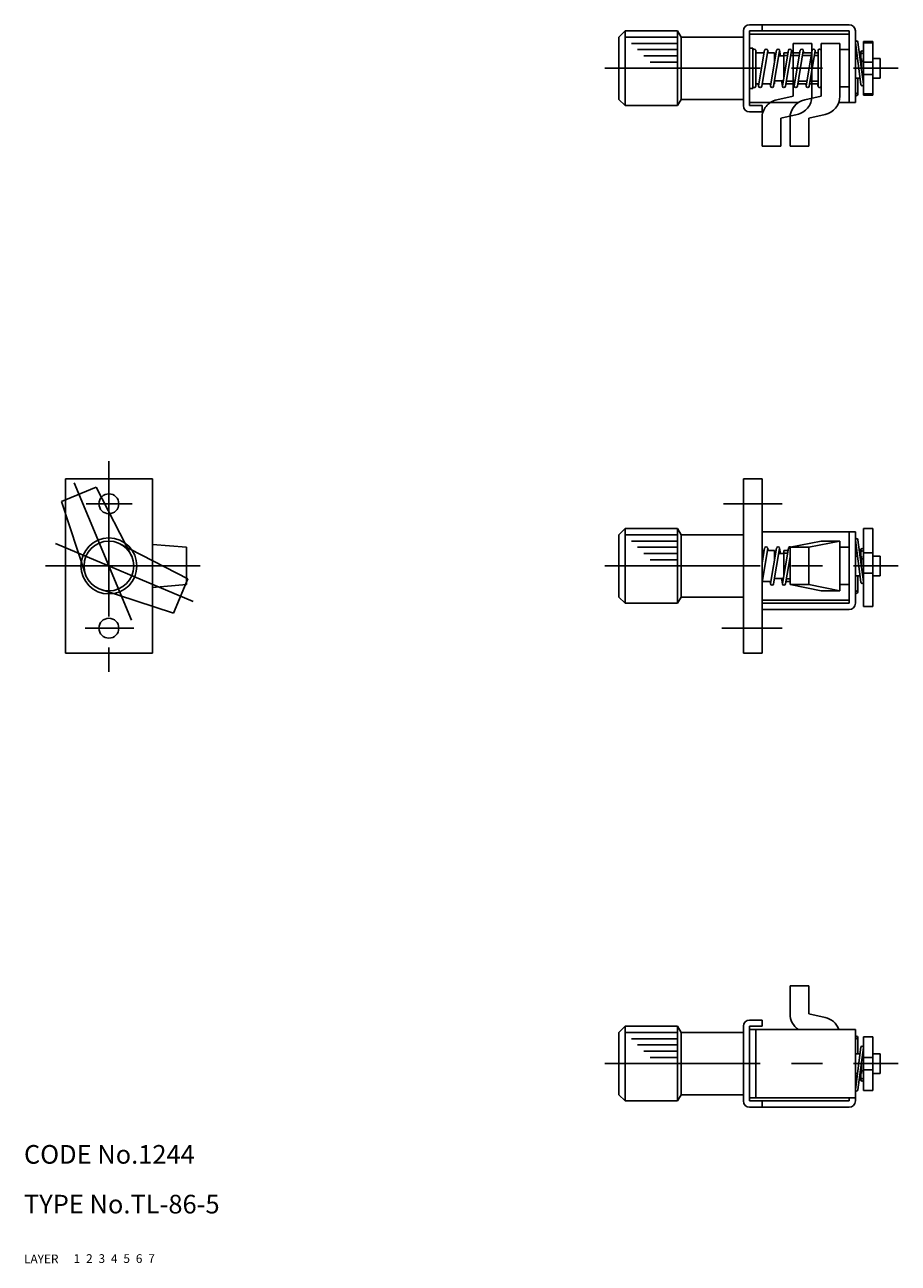
# Model space of a CAD drawing. Extents: x 10 to 360, y 10 to 209.
# Drawn here: x 10 to 151, y 10 to 209 of the extents above; entities that cross this region are included whole.
import ezdxf

# ---------------------------------------------------------------- set-up
doc = ezdxf.new("R2010")
doc.units = 0
doc.header["$LTSCALE"] = 20
doc.header["$MEASUREMENT"] = 0
for name, pattern in [('CENTER', [2, 1.25, -0.25, 0.25, -0.25]), ('DASHED', [0.75, 0.5, -0.25]), ('PHANTOM', [2.5, 1.25, -0.25, 0.25, -0.25, 0.25, -0.25])]:
    doc.linetypes.add(name, pattern=pattern)
for name, color, linetype in [('1', 7, 'CONTINUOUS'), ('2', 4, 'CONTINUOUS'), ('3', 2, 'DASHED'), ('4', 1, 'CENTER'), ('5', 6, 'PHANTOM'), ('6', 5, 'CONTINUOUS'), ('7', 3, 'CONTINUOUS')]:
    doc.layers.add(name, color=color, linetype=linetype)

msp = doc.modelspace()

# ---------------------------------------------------------------- linework, layer by layer
at = {"layer": '1', "linetype": 'Continuous'}
for p, q in [((126.650659, 209.08146), (142.650659, 209.08146)), ((128.650659, 209.08146), (128.650659, 208.08146)), ((106.650659, 208.08146), (105.650659, 207.08146)), ((105.650659, 207.08146), (105.650659, 197.08146)), ((106.650659, 208.08146), (106.650659, 196.08146)), ((106.650659, 208.08146), (115.073659, 208.08146)), ((106.650659, 207.08146), (115.073659, 207.08146)), ((115.073659, 208.08146), (115.073659, 196.08146)), ((115.073659, 208.08146), (115.650659, 207.08146)), ((115.650659, 207.08146), (125.650659, 207.08146)), ((115.650659, 207.08146), (115.650659, 197.08146)), ((125.650659, 208.08146), (125.650659, 196.08146)), ((126.650659, 208.08146), (126.650659, 196.08146)), ((126.650659, 208.08146), (142.650659, 208.08146)), ((126.650659, 207.58146), (142.650659, 207.58146)), ((142.650659, 208.08146), (142.650659, 196.58146)), ((143.650659, 208.08146), (143.650659, 196.58146)), ((107.650659, 206.08146), (115.073659, 206.08146)), ((108.650659, 205.08146), (115.073659, 205.08146)), ((126.650659, 205.33146), (127.150659, 205.33146)), ((127.150659, 205.33146), (127.150659, 198.83146)), ((138.150659, 206.08146), (141.150659, 206.08146)), ((138.150659, 206.08146), (138.150659, 197.58146)), ((141.150659, 206.08146), (141.150659, 197.58146)), ((141.150659, 205.08146), (142.650659, 205.08146)), ((143.652659, 206.25546), (144.552659, 199.45546)), ((144.949659, 199.50746), (144.049659, 206.30746)), ((144.950659, 206.38146), (144.950659, 197.78146)), ((144.950659, 206.38146), (146.450659, 206.38146)), ((144.950659, 206.18146), (146.450659, 206.18146)), ((146.450659, 206.38146), (146.450659, 197.78146)), ((109.650659, 204.08146), (115.073659, 204.08146)), ((110.650659, 203.08146), (115.073659, 203.08146)), ((127.647659, 204.97246), (127.712659, 204.58146)), ((127.650659, 204.93146), (127.650659, 199.23146)), ((127.650659, 204.58146), (128.997659, 204.58146)), ((129.063659, 204.97246), (128.108659, 199.27246)), ((129.556659, 204.89046), (128.601659, 199.19046)), ((129.504659, 204.58146), (130.650659, 204.58146)), ((129.622659, 204.58146), (129.556659, 204.97246)), ((130.017659, 199.27246), (130.972659, 204.97246)), ((131.465659, 204.89046), (130.511659, 199.19046)), ((130.650659, 204.58146), (130.650659, 203.05246)), ((130.650659, 204.08146), (130.823659, 204.08146)), ((131.330659, 204.08146), (132.150659, 204.08146)), ((131.465659, 204.97246), (131.614659, 204.08146)), ((132.881659, 204.97246), (131.926659, 199.27246)), ((132.150659, 204.58146), (132.150659, 200.60946)), ((132.150659, 204.58146), (132.815659, 204.58146)), ((132.420659, 199.19046), (133.374659, 204.89046)), ((133.322659, 204.58146), (134.725659, 204.58146)), ((133.374659, 204.97246), (133.440659, 204.58146)), ((134.790659, 204.97246), (133.836659, 199.27246)), ((134.329659, 199.19046), (135.283659, 204.89046)), ((135.232659, 204.58146), (136.634659, 204.58146)), ((135.283659, 204.97246), (135.349659, 204.58146)), ((136.699659, 204.97246), (135.745659, 199.27246)), ((136.238659, 199.19046), (137.192659, 204.89046)), ((137.141659, 204.58146), (137.650659, 204.58146)), ((137.192659, 204.97246), (137.258659, 204.58146)), ((137.650659, 204.93146), (137.650659, 199.23146)), ((143.650659, 203.68146), (143.993659, 203.68146)), ((144.396659, 203.68146), (144.650659, 203.68146)), ((144.550659, 204.68146), (144.550659, 203.68146)), ((144.650659, 203.68146), (144.650659, 201.76146)), ((144.650659, 203.23146), (144.950659, 203.23146)), ((144.950659, 203.08146), (146.450659, 203.08146)), ((146.450659, 203.68146), (147.650659, 203.68146)), ((147.650659, 203.68146), (147.650659, 200.48146)), ((144.950659, 201.08146), (146.450659, 201.08146)), ((127.650659, 199.58146), (128.160659, 199.58146)), ((128.043659, 199.58146), (128.108659, 199.19046)), ((128.667659, 199.58146), (130.069659, 199.58146)), ((129.952659, 199.58146), (130.017659, 199.19046)), ((130.576659, 199.58146), (130.650659, 199.58146)), ((130.650659, 200.02546), (130.650659, 199.58146)), ((130.660659, 200.08146), (132.062659, 200.08146)), ((131.926659, 199.19046), (131.777659, 200.08146)), ((132.485659, 199.58146), (133.887659, 199.58146)), ((133.836659, 199.19046), (133.770659, 199.58146)), ((134.394659, 199.58146), (135.796659, 199.58146)), ((135.745659, 199.19046), (135.679659, 199.58146)), ((136.303659, 199.58146), (137.650659, 199.58146)), ((137.654659, 199.19046), (137.588659, 199.58146)), ((141.150659, 199.08146), (142.650659, 199.08146)), ((143.650659, 200.48146), (144.416659, 200.48146)), ((144.050659, 200.48146), (144.050659, 197.88146)), ((144.760659, 200.93146), (144.950659, 200.93146)), ((146.450659, 200.48146), (147.650659, 200.48146)), ((126.650659, 198.83146), (127.150659, 198.83146)), ((138.150659, 197.58146), (135.518659, 197.01446)), ((144.950659, 197.98146), (146.450659, 197.98146)), ((144.950659, 197.78146), (146.450659, 197.78146)), ((105.650659, 197.08146), (106.650659, 196.08146)), ((106.650659, 196.08146), (115.073659, 196.08146)), ((115.073659, 196.08146), (115.650659, 197.08146)), ((115.650659, 197.08146), (125.650659, 197.08146)), ((126.650659, 196.58146), (134.492659, 196.58146)), ((126.650659, 196.08146), (128.650659, 196.08146)), ((128.650659, 196.08146), (128.650659, 195.08146)), ((140.979659, 196.58146), (143.650659, 196.58146)), ((126.650659, 195.08146), (128.650659, 195.08146)), ((133.150659, 194.08146), (133.150659, 189.58146)), ((136.150659, 194.08146), (138.782659, 194.64846)), ((136.150659, 194.08146), (136.150659, 189.58146)), ((133.150659, 189.58146), (136.150659, 189.58146)), ((16.650959, 136.08146), (16.650959, 108.08146)), ((16.650959, 136.08146), (30.650959, 136.08146)), ((30.650959, 136.08146), (30.650959, 108.08146)), ((125.650659, 136.08146), (128.650659, 136.08146)), ((125.650659, 136.08146), (125.650659, 108.08146)), ((128.650659, 136.08146), (128.650659, 108.08146)), ((106.650659, 128.08146), (105.650659, 127.08146)), ((106.650659, 128.08146), (115.073659, 128.08146)), ((106.650659, 128.08146), (106.650659, 116.08146)), ((115.073659, 128.08146), (115.650659, 127.08146)), ((115.073659, 128.08146), (115.073659, 116.08146)), ((128.650659, 127.58146), (143.650659, 127.58146)), ((142.650659, 127.58146), (142.650659, 116.08146)), ((143.650659, 127.58146), (143.650659, 116.08146)), ((144.950659, 128.08146), (146.450659, 128.08146)), ((144.950659, 128.08146), (144.950659, 115.58146)), ((146.450659, 128.08146), (146.450659, 115.58146)), ((36.150959, 125.08146), (30.650959, 125.52146)), ((105.650659, 127.08146), (105.650659, 117.08146)), ((106.650659, 127.08146), (115.073659, 127.08146)), ((107.650659, 126.08146), (115.073659, 126.08146)), ((115.650659, 127.08146), (115.650659, 117.08146)), ((115.650659, 127.08146), (125.650659, 127.08146)), ((138.150659, 126.08146), (133.150659, 125.08146)), ((141.150659, 126.08146), (136.150659, 125.08146)), ((138.150659, 126.08146), (141.150659, 126.08146)), ((141.150659, 126.08146), (141.150659, 118.08146)), ((143.652659, 126.25546), (144.552659, 119.45546)), ((144.949659, 119.50746), (144.049659, 126.30746)), ((36.150959, 125.08146), (36.150959, 119.08146)), ((108.650659, 125.08146), (115.073659, 125.08146)), ((109.650659, 124.08146), (115.073659, 124.08146)), ((129.063659, 124.97246), (128.650659, 122.50946)), ((129.556659, 124.89046), (128.650659, 119.48246)), ((128.650659, 124.58146), (128.997659, 124.58146)), ((129.504659, 124.58146), (130.650659, 124.58146)), ((129.621659, 124.58146), (129.556659, 124.97246)), ((130.017659, 119.27246), (130.972659, 124.97246)), ((131.465659, 124.89046), (130.511659, 119.19046)), ((130.650659, 124.58146), (130.650659, 123.05246)), ((131.330659, 124.08146), (132.150659, 124.08146)), ((131.465659, 124.97246), (131.614659, 124.08146)), ((132.881659, 124.97246), (131.926659, 119.27246)), ((132.150659, 124.58146), (132.150659, 120.60946)), ((132.150659, 124.58146), (132.815659, 124.58146)), ((132.420659, 119.19046), (133.150659, 123.55346)), ((133.150659, 125.08146), (136.150659, 125.08146)), ((133.150659, 125.08146), (133.150659, 119.08146)), ((136.150659, 125.08146), (136.150659, 119.08146)), ((141.150659, 125.08146), (142.650659, 125.08146)), ((143.650659, 123.68146), (143.993659, 123.68146)), ((144.396659, 123.68146), (144.650659, 123.68146)), ((144.550659, 124.68146), (144.550659, 123.68146)), ((144.650659, 123.68146), (144.650659, 121.76146)), ((144.950659, 124.20346), (146.450659, 124.20346)), ((146.450659, 123.68146), (147.650659, 123.68146)), ((147.650659, 123.68146), (147.650659, 120.48146)), ((110.650659, 123.08146), (115.073659, 123.08146)), ((144.650659, 123.23146), (144.950659, 123.23146)), ((128.667659, 119.58146), (130.069659, 119.58146)), ((129.952659, 119.58146), (130.017659, 119.19046)), ((130.660659, 120.08146), (132.062659, 120.08146)), ((131.926659, 119.19046), (131.777659, 120.08146)), ((132.485659, 119.58146), (133.150659, 119.58146)), ((143.650659, 120.48146), (144.416659, 120.48146)), ((144.050659, 120.48146), (144.050659, 117.88146)), ((144.760659, 120.93146), (144.950659, 120.93146)), ((144.950659, 120.95046), (146.450659, 120.95046)), ((146.450659, 120.48146), (147.650659, 120.48146)), ((36.150959, 119.08146), (30.650959, 118.64146)), ((133.150659, 119.08146), (136.150659, 119.08146)), ((138.150659, 118.08146), (133.150659, 119.08146)), ((136.150659, 119.08146), (141.150659, 118.08146)), ((138.150659, 118.08146), (141.150659, 118.08146)), ((141.150659, 119.08146), (142.650659, 119.08146)), ((105.650659, 117.08146), (106.650659, 116.08146)), ((106.650659, 116.08146), (115.073659, 116.08146)), ((115.073659, 116.08146), (115.650659, 117.08146)), ((115.650659, 117.08146), (125.650659, 117.08146)), ((128.650659, 116.58146), (142.650659, 116.58146)), ((128.650659, 116.08146), (142.650659, 116.08146)), ((144.950659, 115.58146), (146.450659, 115.58146)), ((128.650659, 115.08146), (142.650659, 115.08146)), ((16.650959, 108.08146), (30.650959, 108.08146)), ((125.650659, 108.08146), (128.650659, 108.08146)), ((133.150659, 54.58146), (136.150659, 54.58146)), ((133.150659, 50.08146), (133.150659, 54.58146)), ((136.150659, 50.08146), (136.150659, 54.58146)), ((136.150659, 50.08146), (138.782659, 49.51416)), ((105.650659, 47.08146), (106.650659, 48.08146)), ((106.650659, 48.08146), (115.073659, 48.08146)), ((106.650659, 36.08146), (106.650659, 48.08146)), ((115.073659, 36.08146), (115.073659, 48.08146)), ((115.073659, 48.08146), (115.650659, 47.08146)), ((125.650659, 36.08146), (125.650659, 48.08146)), ((126.650659, 49.08146), (128.650659, 49.08146)), ((126.650659, 36.08146), (126.650659, 48.08146)), ((126.650659, 48.08146), (128.650659, 48.08146)), ((128.650659, 48.08146), (128.650659, 49.08146)), ((105.650659, 37.08146), (105.650659, 47.08146)), ((106.650659, 47.08146), (115.073659, 47.08146)), ((107.650659, 46.08146), (115.073659, 46.08146)), ((115.650659, 47.08146), (125.650659, 47.08146)), ((115.650659, 37.08146), (115.650659, 47.08146)), ((126.650659, 47.58146), (143.650659, 47.58146)), ((127.650659, 36.58146), (127.650659, 47.58146)), ((143.650659, 36.08146), (143.650659, 47.58146)), ((144.050659, 43.68146), (144.050659, 46.28146)), ((144.950659, 37.78146), (144.950659, 46.38146)), ((144.950659, 46.38146), (146.450659, 46.38146)), ((146.450659, 37.78146), (146.450659, 46.38146)), ((108.650659, 45.08146), (115.073659, 45.08146)), ((109.650659, 44.08146), (115.073659, 44.08146)), ((143.652659, 37.90776), (144.552659, 44.70776)), ((144.949659, 44.65526), (144.049659, 37.85526)), ((110.650659, 43.08146), (115.073659, 43.08146)), ((143.650659, 43.68146), (144.416659, 43.68146)), ((144.650659, 40.48146), (144.650659, 42.40166)), ((144.760659, 43.23146), (144.950659, 43.23146)), ((144.950659, 43.08146), (146.450659, 43.08146)), ((146.450659, 43.68146), (147.650659, 43.68146)), ((147.650659, 40.48146), (147.650659, 43.68146)), ((143.650659, 40.48146), (143.993659, 40.48146)), ((144.396659, 40.48146), (144.650659, 40.48146)), ((144.550659, 39.48146), (144.550659, 40.48146)), ((144.650659, 40.93146), (144.950659, 40.93146)), ((144.950659, 41.08146), (146.450659, 41.08146)), ((146.450659, 40.48146), (147.650659, 40.48146)), ((106.650659, 36.08146), (105.650659, 37.08146)), ((106.650659, 36.08146), (115.073659, 36.08146)), ((115.073659, 36.08146), (115.650659, 37.08146)), ((115.650659, 37.08146), (125.650659, 37.08146)), ((126.650659, 36.58146), (143.650659, 36.58146)), ((126.650659, 36.08146), (142.650659, 36.08146)), ((128.650659, 35.08146), (128.650659, 36.08146)), ((142.650659, 36.08146), (142.650659, 36.58146)), ((144.950659, 37.78146), (146.450659, 37.78146)), ((126.650659, 35.08146), (142.650659, 35.08146))]:
    msp.add_line(p, q, dxfattribs=at)
for centre, radius in [((144.750659, 204.68146), 0.2), ((143.850659, 197.88146), 0.2), ((23.650959, 132.08146), 1.6), ((23.650959, 122.08146), 4.5), ((23.650959, 122.08146), 4), ((144.750659, 124.68146), 0.2), ((143.850659, 117.88146), 0.2), ((23.650959, 112.08146), 1.6), ((143.850659, 46.28146), 0.2), ((144.750659, 39.48146), 0.2)]:
    msp.add_circle(centre, radius, dxfattribs=at)
for centre, radius, start, end in [((126.650659, 208.08146), 1, 90, 180), ((142.650659, 208.08146), 1, 0, 90), ((127.400659, 204.93146), 0.25, 9.50677, 180), ((129.309659, 204.93146), 0.25, 9.50677, 170.493), ((131.218659, 204.93146), 0.25, 9.50677, 170.493), ((133.128659, 204.93146), 0.25, 9.50677, 170.493), ((135.037659, 204.93146), 0.25, 9.50677, 170.493), ((136.946659, 204.93146), 0.25, 9.50677, 170.493), ((137.900659, 204.93146), 0.25, 0, 180), ((143.850659, 206.28146), 0.2, 0, 180), ((127.400659, 199.23146), 0.25, 180, 0.00001), ((128.355659, 199.23146), 0.25, 189.507, 350.493), ((130.264659, 199.23146), 0.25, 189.507, 350.493), ((132.173659, 199.23146), 0.25, 189.507, 350.493), ((134.082659, 199.23146), 0.25, 189.507, 350.493), ((135.991659, 199.23146), 0.25, 189.507, 350.493), ((137.900659, 199.23146), 0.25, 180, 0.00001), ((144.750659, 199.48146), 0.2, 180, 0.00001), ((138.150659, 197.58146), 3, 282.164, 0), ((126.650659, 196.08146), 1, 180, 270), ((136.150659, 194.08146), 3, 102.164, 180), ((143.850659, 126.28146), 0.2, 0, 180), ((129.309659, 124.93146), 0.25, 9.50677, 170.493), ((131.218659, 124.93146), 0.25, 9.50677, 170.493), ((133.128659, 124.93146), 0.25, 46.0964, 170.493), ((144.750659, 119.48146), 0.2, 180, 0.00001), ((130.264659, 119.23146), 0.25, 189.507, 350.493), ((132.173659, 119.23146), 0.25, 189.507, 350.493), ((142.650659, 116.08146), 1, 270, 0), ((136.150659, 50.08146), 3, 180, 236.443), ((126.650659, 48.08146), 1, 90, 180), ((138.150659, 46.58146), 3, 19.4712, 77.836), ((144.750659, 44.68146), 0.2, 0, 180), ((143.850659, 37.88146), 0.2, 180, 0.00001), ((126.650659, 36.08146), 1, 180, 270), ((142.650659, 36.08146), 1, 270, 0)]:
    msp.add_arc(centre, radius, start, end, dxfattribs=at)
at = {"layer": '2', "linetype": 'Continuous'}
for p, q in [((132.150659, 204.14846), (132.743659, 204.14846)), ((133.250659, 204.14846), (134.652659, 204.14846)), ((135.159659, 204.14846), (136.561659, 204.14846)), ((137.068659, 204.14846), (137.650659, 204.14846)), ((132.558659, 200.01446), (133.960659, 200.01446)), ((134.467659, 200.01446), (135.869659, 200.01446)), ((136.376659, 200.01446), (137.650659, 200.01446)), ((132.150659, 124.14846), (132.743659, 124.14846)), ((132.558659, 120.01446), (133.150659, 120.01446))]:
    msp.add_line(p, q, dxfattribs=at)
at = {"layer": '4', "linetype": 'CENTER'}
for p, q in [((103.365659, 202.08146), (150.546659, 202.08146)), ((23.650959, 138.95446), (23.650959, 105.05246)), ((27.29494, 113.383624), (18.041894, 135.469769)), ((27.386959, 132.08146), (19.985959, 132.08146)), ((122.470659, 132.08146), (131.862659, 132.08146)), ((15.044766, 125.687047), (37.222555, 116.395606)), ((13.469459, 122.08146), (38.327259, 122.08146)), ((103.365659, 122.08146), (150.546659, 122.08146)), ((19.836059, 112.08146), (27.635059, 112.08146)), ((122.194659, 112.08146), (131.862659, 112.08146)), ((103.365659, 42.08146), (150.546659, 42.08146))]:
    msp.add_line(p, q, dxfattribs=at)
at = {"layer": '5', "linetype": 'PHANTOM'}
for p, q in [((133.650659, 206.08146), (133.650659, 197.58146)), ((133.650659, 206.08146), (136.650659, 206.08146)), ((136.650659, 206.08146), (136.650659, 197.58146)), ((133.650659, 197.58146), (131.018659, 197.01446)), ((128.650659, 194.08146), (128.650659, 189.58146)), ((131.650659, 194.08146), (134.282659, 194.64846)), ((131.650659, 194.08146), (131.650659, 189.58146)), ((128.650659, 189.58146), (131.650659, 189.58146)), ((16.053841, 132.45131), (21.587801, 134.769777)), ((21.587801, 134.769777), (27.340266, 123.627105)), ((16.053841, 132.45131), (19.961653, 120.535816)), ((36.339276, 120.018302), (25.196604, 125.770767)), ((36.339276, 120.018302), (34.020809, 114.484342)), ((34.020809, 114.484342), (22.105315, 118.392154))]:
    msp.add_line(p, q, dxfattribs=at)
for centre, start, end in [((133.650659, 197.58146), 282.164, 0), ((131.650659, 194.08146), 102.164, 180)]:
    msp.add_arc(centre, 3, start, end, dxfattribs=at)

# ---------------------------------------------------------------- texts
at = {"layer": '1', "linetype": 'Continuous'}
for s, p in [('LAYER', (10, 10)), ('1', (17.979511, 10.048737))]:
    msp.add_text(s, height=1.4, dxfattribs=at).set_placement(p)
at = {"layer": '2', "linetype": 'Continuous'}
msp.add_text('2', height=1.4, dxfattribs=at).set_placement((19.979511, 10.048737))
at = {"layer": '3', "linetype": 'DASHED'}
msp.add_text('3', height=1.4, dxfattribs=at).set_placement((21.979511, 10.048737))
at = {"layer": '4', "linetype": 'CENTER'}
msp.add_text('4', height=1.4, dxfattribs=at).set_placement((23.979511, 10.048737))
at = {"layer": '5', "linetype": 'PHANTOM'}
msp.add_text('5', height=1.4, dxfattribs=at).set_placement((25.979511, 10.048737))
at = {"layer": '6', "linetype": 'Continuous'}
msp.add_text('6', height=1.4, dxfattribs=at).set_placement((27.979511, 10.048737))
at = {"layer": '7', "linetype": 'Continuous'}
for s, height, p in [('CODE No.1244', 3, (10, 26)), ('TYPE No.TL-86-5', 3, (10, 18)), ('7', 1.4, (29.979511, 10.048737))]:
    msp.add_text(s, height=height, dxfattribs=at).set_placement(p)

doc.saveas('drawing.dxf')
